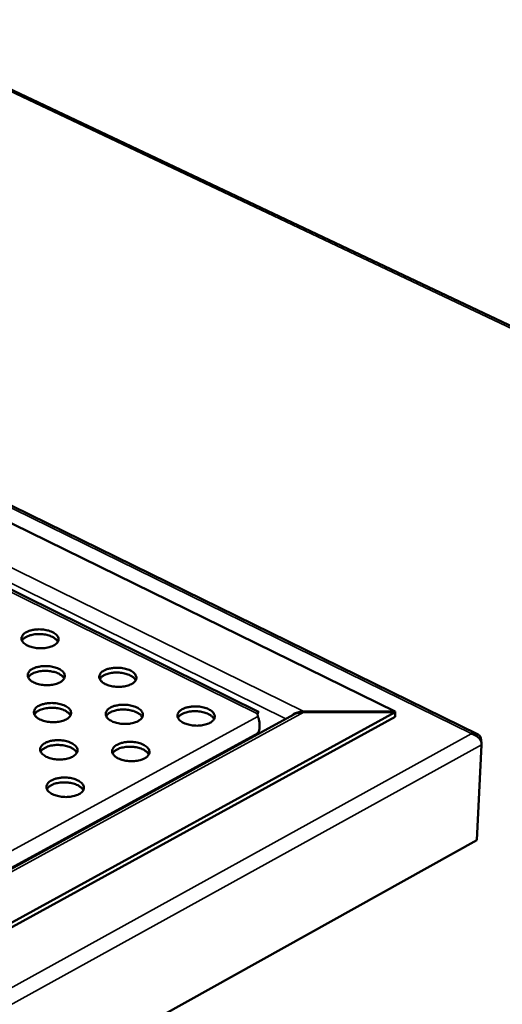
# Model space of a CAD drawing. Units: millimetres. Extents: x 65 to 5840, y 100 to 4100.
# Drawn here: x 1121 to 1232, y 3388 to 3616 of the extents above; entities that cross this region are included whole.
import ezdxf

# ---------------------------------------------------------------- set-up
doc = ezdxf.new("R2010")
doc.units = ezdxf.units.MM
doc.header["$LTSCALE"] = 20
doc.layers.add('Visible (ISO)', color=7, linetype='Continuous', lineweight=50)
doc.layers.add('Visible Narrow (ISO)', color=7, linetype='Continuous', lineweight=35)

msp = doc.modelspace()

# ---------------------------------------------------------------- linework, layer by layer
at = {"layer": 'Visible (ISO)'}
for p, q in [((1455.3, 3440), (839.03, 3731.87)), ((1226.09, 3450.81), (859.06, 3630.66)), ((885.56, 3613.78), (1207.12, 3455.99)), ((1175.56, 3455.96), (887.68, 3597.98)), ((1085.75, 3401.76), (1183.77, 3455.34)), ((1207.08, 3454.77), (1086.55, 3388.59)), ((1207.13, 3455.88), (1086.58, 3389.71)), ((1175.4, 3454.84), (1175.33, 3455.5)), ((1186.04, 3455.88), (1186.05, 3455.99)), ((1207.12, 3455.99), (1186.05, 3455.99)), ((1186.06, 3455.88), (1207.13, 3455.88)), ((1207.08, 3454.77), (1207.13, 3455.88)), ((1207.11, 3455.88), (1207.12, 3455.99)), ((1175.28, 3450.7), (1175.51, 3451.1)), ((1224.66, 3450.84), (1224.64, 3450.95)), ((1227.04, 3448.34), (1225.96, 3426.33)), ((1226.9, 3449.11), (1226.92, 3449.4)), ((1225.96, 3426.33), (885.4, 3236.82))]:
    msp.add_line(p, q, dxfattribs=at)
at = {"layer": 'Visible (ISO)', "flags": 128}
for points in [[(1122.06, 3474.32, -0.023465), (1122.72, 3474.62, -0.042113), (1123.11, 3474.73, -0.007922), (1124.03, 3474.9, -0.022568), (1124.36, 3474.94, -0.019424), (1125.03, 3474.97, -0.019724), (1125.69, 3474.94, -0.021174), (1126.31, 3474.86, -0.019753), (1126.97, 3474.73, -0.026425), (1127.5, 3474.57, -0.023027), (1128.08, 3474.32, -0.037517), (1128.49, 3474.09, -0.033141), (1128.91, 3473.77, -0.057266), (1129.18, 3473.47, -0.057256), (1129.38, 3473.12, -0.077329), (1129.46, 3472.77, -0.078397), (1129.43, 3472.43, -0.067755), (1129.3, 3472.08, -0.065829), (1129.08, 3471.78, -0.040162), (1128.71, 3471.46, -0.043661), (1128.34, 3471.22, -0.025565), (1127.79, 3470.97, -0.029611), (1127.29, 3470.82, -0.020505), (1126.64, 3470.68, -0.022605), (1126.04, 3470.6, -0.019453), (1125.37, 3470.58, -0.019754), (1124.7, 3470.6, -0.021206), (1124.08, 3470.68, -0.019786), (1123.42, 3470.82, -0.026474), (1122.89, 3470.98, -0.023079), (1122.31, 3471.22, -0.0376), (1121.9, 3471.45, -0.033253), (1121.48, 3471.78, -0.057383), (1121.21, 3472.08, -0.057446), (1121.01, 3472.43, -0.077354), (1120.93, 3472.77, -0.078442), (1120.96, 3473.12, -0.067574), (1121.05, 3473.34, -0.032227), (1121.32, 3473.77, -0.073529), (1121.61, 3474.06, -0.058611), (1122.06, 3474.32)], [(1129.31, 3472.1, 0.036981), (1129.04, 3472.5, 0.064782), (1128.84, 3472.7, 0.017653), (1128.34, 3473.06, 0.03481), (1128.06, 3473.22, 0.021939), (1127.53, 3473.45, 0.025033), (1127.04, 3473.6, 0.018752), (1126.43, 3473.74, 0.020169), (1125.85, 3473.82, 0.018293), (1125.23, 3473.86, 0.018306), (1124.61, 3473.86, 0.020113), (1124.03, 3473.81, 0.018724), (1123.41, 3473.71, 0.024911), (1122.92, 3473.58, 0.021849), (1122.37, 3473.39, 0.034577), (1122.08, 3473.25, 0.017445), (1121.55, 3472.92, 0.064392), (1121.34, 3472.74, 0.03672), (1121.05, 3472.35)], [(1123.49, 3465.85, -0.023532), (1124.15, 3466.14, -0.042211), (1124.54, 3466.25, -0.007962), (1125.46, 3466.43, -0.022634), (1125.79, 3466.47, -0.019482), (1126.46, 3466.49, -0.019785), (1127.13, 3466.47, -0.021228), (1127.75, 3466.39, -0.019812), (1128.41, 3466.25, -0.026473), (1128.94, 3466.09, -0.023086), (1129.53, 3465.85, -0.037537), (1129.94, 3465.62, -0.033179), (1130.36, 3465.29, -0.05719), (1130.63, 3464.99, -0.057148), (1130.83, 3464.63, -0.077109), (1130.91, 3464.29, -0.078162), (1130.88, 3463.94, -0.067649), (1130.75, 3463.59, -0.065764), (1130.52, 3463.28, -0.040234), (1130.16, 3462.96, -0.043713), (1129.78, 3462.72, -0.025648), (1129.23, 3462.48, -0.029683), (1128.73, 3462.32, -0.020571), (1128.08, 3462.18, -0.022672), (1127.48, 3462.1, -0.019511), (1126.8, 3462.08, -0.019814), (1126.14, 3462.1, -0.02126), (1125.51, 3462.18, -0.019845), (1124.85, 3462.32, -0.026522), (1124.32, 3462.48, -0.023139), (1123.74, 3462.72, -0.03762), (1123.33, 3462.96, -0.033291), (1122.91, 3463.28, -0.057307), (1122.63, 3463.59, -0.057337), (1122.44, 3463.94, -0.077133), (1122.36, 3464.29, -0.078208), (1122.39, 3464.63, -0.067468), (1122.47, 3464.86, -0.03221), (1122.75, 3465.29, -0.073553), (1123.04, 3465.59, -0.058583), (1123.49, 3465.85)], [(1139.98, 3465.46, -0.023591), (1140.64, 3465.75, -0.042325), (1141.03, 3465.86, -0.007999), (1141.95, 3466.04, -0.022688), (1142.28, 3466.08, -0.019474), (1142.96, 3466.1, -0.019797), (1143.62, 3466.08, -0.021182), (1144.25, 3466, -0.019789), (1144.91, 3465.86, -0.026373), (1145.44, 3465.7, -0.02301), (1146.03, 3465.46, -0.037343), (1146.44, 3465.23, -0.032971), (1146.86, 3464.9, -0.056898), (1147.13, 3464.6, -0.056778), (1147.33, 3464.24, -0.076995), (1147.42, 3463.9, -0.078118), (1147.39, 3463.55, -0.067991), (1147.26, 3463.2, -0.066061), (1147.04, 3462.89, -0.040515), (1146.68, 3462.57, -0.043948), (1146.3, 3462.33, -0.02575), (1145.75, 3462.09, -0.029805), (1145.25, 3461.93, -0.0206), (1144.6, 3461.79, -0.022726), (1144, 3461.71, -0.019503), (1143.32, 3461.69, -0.019827), (1142.66, 3461.71, -0.021215), (1142.03, 3461.79, -0.019822), (1141.37, 3461.93, -0.026421), (1140.84, 3462.09, -0.023062), (1140.25, 3462.33, -0.037425), (1139.84, 3462.57, -0.033082), (1139.42, 3462.89, -0.057014), (1139.14, 3463.2, -0.056967), (1138.95, 3463.55, -0.077022), (1138.86, 3463.89, -0.078166), (1138.89, 3464.24, -0.067811), (1138.97, 3464.47, -0.032433), (1139.25, 3464.9, -0.073907), (1139.54, 3465.2, -0.058893), (1139.98, 3465.46)], [(1130.76, 3463.61, 0.037081), (1130.49, 3464.02, 0.064898), (1130.29, 3464.22, 0.017727), (1129.79, 3464.58, 0.034909), (1129.51, 3464.74, 0.022024), (1128.97, 3464.97, 0.025119), (1128.48, 3465.12, 0.018823), (1127.87, 3465.26, 0.020243), (1127.3, 3465.35, 0.018362), (1126.67, 3465.39, 0.018374), (1126.05, 3465.38, 0.020187), (1125.46, 3465.34, 0.018796), (1124.85, 3465.23, 0.024998), (1124.35, 3465.11, 0.021935), (1123.79, 3464.91, 0.034679), (1123.51, 3464.77, 0.017522), (1122.98, 3464.44, 0.064513), (1122.77, 3464.25, 0.036823), (1122.47, 3463.86)], [(1147.26, 3463.21, 0.037087), (1146.99, 3463.62, 0.064909), (1146.8, 3463.82, 0.017732), (1146.29, 3464.18, 0.034914), (1146.02, 3464.34, 0.022023), (1145.48, 3464.57, 0.025119), (1144.99, 3464.73, 0.01882), (1144.38, 3464.87, 0.02024), (1143.8, 3464.95, 0.018357), (1143.18, 3465, 0.01837), (1142.55, 3465, 0.020181), (1141.97, 3464.95, 0.01879), (1141.35, 3464.85, 0.02499), (1140.85, 3464.72, 0.021927), (1140.3, 3464.53, 0.034667), (1140.01, 3464.39, 0.017513), (1139.48, 3464.06, 0.064497), (1139.27, 3463.87, 0.036811), (1138.98, 3463.48)], [(1124.92, 3457.32, -0.0236), (1125.59, 3457.62, -0.042309), (1125.98, 3457.73, -0.008002), (1126.9, 3457.9, -0.022701), (1127.23, 3457.94, -0.01954), (1127.91, 3457.97, -0.019845), (1128.57, 3457.94, -0.021282), (1129.2, 3457.87, -0.01987), (1129.87, 3457.73, -0.026521), (1130.4, 3457.57, -0.023146), (1130.98, 3457.32, -0.037557), (1131.39, 3457.09, -0.033217), (1131.82, 3456.76, -0.057114), (1132.09, 3456.46, -0.057039), (1132.29, 3456.1, -0.076888), (1132.37, 3455.75, -0.077927), (1132.34, 3455.4, -0.067542), (1132.21, 3455.05, -0.065698), (1131.98, 3454.74, -0.040305), (1131.62, 3454.42, -0.043765), (1131.24, 3454.18, -0.025731), (1130.69, 3453.93, -0.029755), (1130.19, 3453.77, -0.020638), (1129.53, 3453.63, -0.022738), (1128.93, 3453.56, -0.01957), (1128.25, 3453.53, -0.019875), (1127.59, 3453.56, -0.021315), (1126.96, 3453.63, -0.019903), (1126.29, 3453.77, -0.02657), (1125.76, 3453.93, -0.023198), (1125.17, 3454.18, -0.03764), (1124.76, 3454.41, -0.03333), (1124.34, 3454.74, -0.057231), (1124.07, 3455.05, -0.057229), (1123.87, 3455.4, -0.076912), (1123.79, 3455.75, -0.077973), (1123.82, 3456.1, -0.067362), (1123.91, 3456.33, -0.032193), (1124.18, 3456.76, -0.073577), (1124.47, 3457.06, -0.058554), (1124.92, 3457.32)], [(1132.22, 3455.07, 0.037181), (1131.95, 3455.48, 0.065012), (1131.75, 3455.68, 0.017802), (1131.24, 3456.05, 0.035008), (1130.97, 3456.21, 0.022111), (1130.43, 3456.44, 0.025205), (1129.94, 3456.6, 0.018895), (1129.32, 3456.74, 0.020317), (1128.74, 3456.82, 0.018431), (1128.12, 3456.86, 0.018443), (1127.49, 3456.86, 0.020262), (1126.91, 3456.81, 0.018868), (1126.29, 3456.71, 0.025086), (1125.78, 3456.58, 0.022022), (1125.23, 3456.38, 0.034781), (1124.94, 3456.24, 0.017599), (1124.41, 3455.91, 0.064633), (1124.2, 3455.72, 0.036926), (1123.91, 3455.33)], [(1141.47, 3456.93, -0.023659), (1142.13, 3457.22, -0.042423), (1142.52, 3457.34, -0.00804), (1143.44, 3457.51, -0.022755), (1143.77, 3457.55, -0.019532), (1144.45, 3457.58, -0.019858), (1145.11, 3457.55, -0.021236), (1145.74, 3457.47, -0.019848), (1146.41, 3457.34, -0.02642), (1146.94, 3457.17, -0.023069), (1147.53, 3456.93, -0.037363), (1147.94, 3456.7, -0.033009), (1148.37, 3456.37, -0.056822), (1148.64, 3456.06, -0.05667), (1148.84, 3455.71, -0.076775), (1148.92, 3455.36, -0.077882), (1148.9, 3455.01, -0.067883), (1148.77, 3454.66, -0.065994), (1148.54, 3454.35, -0.040587), (1148.18, 3454.03, -0.044), (1147.8, 3453.79, -0.025834), (1147.25, 3453.54, -0.029878), (1146.75, 3453.38, -0.020668), (1146.1, 3453.24, -0.022793), (1145.5, 3453.16, -0.019561), (1144.82, 3453.14, -0.019888), (1144.15, 3453.16, -0.021269), (1143.52, 3453.24, -0.019881), (1142.86, 3453.38, -0.026469), (1142.32, 3453.54, -0.023121), (1141.74, 3453.79, -0.037445), (1141.32, 3454.02, -0.03312), (1140.9, 3454.35, -0.056938), (1140.63, 3454.65, -0.056859), (1140.43, 3455.01, -0.076801), (1140.35, 3455.36, -0.077931), (1140.37, 3455.71, -0.067704), (1140.46, 3455.94, -0.032416), (1140.73, 3456.37, -0.073931), (1141.02, 3456.66, -0.058864), (1141.47, 3456.93)], [(1158.02, 3456.54, -0.023718), (1158.68, 3456.83, -0.042538), (1159.06, 3456.95, -0.008078), (1159.99, 3457.12, -0.02281), (1160.32, 3457.16, -0.019523), (1161, 3457.19, -0.019871), (1161.66, 3457.16, -0.021191), (1162.29, 3457.08, -0.019825), (1162.95, 3456.95, -0.02632), (1163.49, 3456.78, -0.022993), (1164.08, 3456.54, -0.03717), (1164.49, 3456.3, -0.032802), (1164.92, 3455.97, -0.056531), (1165.19, 3455.67, -0.056302), (1165.39, 3455.31, -0.076658), (1165.48, 3454.97, -0.077832), (1165.46, 3454.62, -0.068222), (1165.33, 3454.27, -0.06629), (1165.11, 3453.96, -0.040871), (1164.75, 3453.63, -0.044237), (1164.37, 3453.39, -0.025937), (1163.82, 3453.14, -0.030001), (1163.32, 3452.98, -0.020697), (1162.67, 3452.84, -0.022847), (1162.07, 3452.77, -0.019552), (1161.39, 3452.74, -0.019901), (1160.72, 3452.77, -0.021224), (1160.09, 3452.85, -0.019859), (1159.43, 3452.98, -0.026368), (1158.89, 3453.15, -0.023045), (1158.3, 3453.39, -0.037251), (1157.89, 3453.63, -0.032912), (1157.46, 3453.96, -0.056647), (1157.19, 3454.26, -0.056491), (1156.99, 3454.62, -0.076686), (1156.9, 3454.96, -0.077884), (1156.93, 3455.31, -0.068044), (1157.01, 3455.54, -0.032639), (1157.28, 3455.97, -0.074287), (1157.57, 3456.27, -0.059174), (1158.02, 3456.54)], [(1148.77, 3454.67, 0.037186), (1148.5, 3455.08, 0.065023), (1148.31, 3455.28, 0.017807), (1147.8, 3455.65, 0.035013), (1147.52, 3455.81, 0.022109), (1146.98, 3456.04, 0.025205), (1146.49, 3456.2, 0.018892), (1145.88, 3456.34, 0.020314), (1145.3, 3456.43, 0.018426), (1144.67, 3456.47, 0.018439), (1144.05, 3456.47, 0.020256), (1143.46, 3456.42, 0.018862), (1142.84, 3456.32, 0.025077), (1142.34, 3456.19, 0.022014), (1141.78, 3456, 0.034769), (1141.5, 3455.86, 0.01759), (1140.97, 3455.52, 0.064617), (1140.75, 3455.34, 0.036914), (1140.46, 3454.94)], [(1165.33, 3454.27, 0.037192), (1165.06, 3454.68, 0.065034), (1164.86, 3454.88, 0.017811), (1164.36, 3455.25, 0.035016), (1164.08, 3455.41, 0.022107), (1163.55, 3455.64, 0.025204), (1163.05, 3455.8, 0.018888), (1162.44, 3455.95, 0.020311), (1161.86, 3456.03, 0.018421), (1161.24, 3456.08, 0.018434), (1160.61, 3456.08, 0.020249), (1160.02, 3456.03, 0.018856), (1159.4, 3455.93, 0.025068), (1158.9, 3455.81, 0.022006), (1158.34, 3455.61, 0.034756), (1158.06, 3455.47, 0.01758), (1157.52, 3455.14, 0.064601), (1157.31, 3454.95, 0.036901), (1157.01, 3454.56)], [(1186.05, 3455.99, 0.029052), (1185.35, 3455.96, 0.044834), (1184.91, 3455.87, 0.0114), (1184.34, 3455.69, 0.014013), (1183.89, 3455.52, 0.055267), (1183.59, 3455.35, 0.032235), (1183.12, 3454.99)], [(1183.77, 3455.34, -0.020769), (1184.2, 3455.55, -0.036964), (1184.46, 3455.63, -0.006108), (1184.82, 3455.72, -0.005508), (1185.23, 3455.81, -0.033308), (1185.54, 3455.86, -0.01972), (1186.06, 3455.88)], [(1126.37, 3448.74, -0.023668), (1127.03, 3449.04, -0.042408), (1127.42, 3449.16, -0.008042), (1128.35, 3449.33, -0.022768), (1128.68, 3449.37, -0.019599), (1129.36, 3449.4, -0.019906), (1130.03, 3449.37, -0.021336), (1130.66, 3449.29, -0.019929), (1131.32, 3449.16, -0.026569), (1131.86, 3448.99, -0.023205), (1132.45, 3448.74, -0.037577), (1132.86, 3448.51, -0.033255), (1133.28, 3448.18, -0.057038), (1133.55, 3447.87, -0.056931), (1133.75, 3447.52, -0.076667), (1133.84, 3447.17, -0.077692), (1133.81, 3446.82, -0.067434), (1133.68, 3446.46, -0.065632), (1133.45, 3446.15, -0.040377), (1133.09, 3445.82, -0.043816), (1132.7, 3445.58, -0.025814), (1132.15, 3445.34, -0.029827), (1131.65, 3445.17, -0.020705), (1130.99, 3445.03, -0.022805), (1130.39, 3444.96, -0.019628), (1129.71, 3444.93, -0.019936), (1129.04, 3444.96, -0.02137), (1128.41, 3445.03, -0.019962), (1127.74, 3445.17, -0.026618), (1127.21, 3445.34, -0.023258), (1126.62, 3445.58, -0.03766), (1126.21, 3445.82, -0.033368), (1125.79, 3446.15, -0.057154), (1125.51, 3446.46, -0.05712), (1125.32, 3446.82, -0.076691), (1125.23, 3447.16, -0.077739), (1125.26, 3447.52, -0.067255), (1125.35, 3447.75, -0.032175), (1125.62, 3448.18, -0.073601), (1125.92, 3448.48, -0.058525), (1126.37, 3448.74)], [(1133.68, 3446.48, 0.03728), (1133.42, 3446.9, 0.065126), (1133.22, 3447.1, 0.017876), (1132.71, 3447.47, 0.035107), (1132.43, 3447.63, 0.022197), (1131.89, 3447.86, 0.025291), (1131.4, 3448.02, 0.018967), (1130.78, 3448.16, 0.020391), (1130.2, 3448.25, 0.0185), (1129.57, 3448.29, 0.018512), (1128.94, 3448.29, 0.020337), (1128.36, 3448.24, 0.01894), (1127.73, 3448.13, 0.025174), (1127.23, 3448.01, 0.02211), (1126.67, 3447.81, 0.034883), (1126.39, 3447.66, 0.017676), (1125.86, 3447.33, 0.064753), (1125.64, 3447.14, 0.037029), (1125.35, 3446.74)], [(1142.96, 3448.35, -0.023727), (1143.62, 3448.65, -0.042523), (1144.01, 3448.76, -0.00808), (1144.94, 3448.94, -0.022822), (1145.27, 3448.98, -0.01959), (1145.95, 3449, -0.019919), (1146.62, 3448.98, -0.021291), (1147.25, 3448.9, -0.019906), (1147.92, 3448.76, -0.026468), (1148.45, 3448.6, -0.023128), (1149.04, 3448.35, -0.037383), (1149.45, 3448.11, -0.033047), (1149.88, 3447.79, -0.056746), (1150.15, 3447.48, -0.056563), (1150.35, 3447.12, -0.076555), (1150.44, 3446.77, -0.077646), (1150.42, 3446.42, -0.067774), (1150.28, 3446.07, -0.065927), (1150.06, 3445.76, -0.040659), (1149.7, 3445.43, -0.044052), (1149.32, 3445.19, -0.025918), (1148.76, 3444.94, -0.02995), (1148.26, 3444.78, -0.020735), (1147.61, 3444.64, -0.02286), (1147, 3444.56, -0.01962), (1146.32, 3444.53, -0.019949), (1145.66, 3444.56, -0.021324), (1145.02, 3444.64, -0.01994), (1144.36, 3444.78, -0.026516), (1143.82, 3444.94, -0.023181), (1143.23, 3445.19, -0.037465), (1142.82, 3445.43, -0.033158), (1142.39, 3445.76, -0.056862), (1142.12, 3446.06, -0.056751), (1141.92, 3446.42, -0.076581), (1141.84, 3446.77, -0.077695), (1141.86, 3447.12, -0.067595), (1141.95, 3447.35, -0.032398), (1142.22, 3447.79, -0.073954), (1142.51, 3448.08, -0.058834), (1142.96, 3448.35)], [(1150.29, 3446.08, 0.037285), (1150.02, 3446.49, 0.065136), (1149.82, 3446.69, 0.017881), (1149.32, 3447.06, 0.035111), (1149.04, 3447.22, 0.022195), (1148.5, 3447.46, 0.025291), (1148, 3447.62, 0.018964), (1147.39, 3447.76, 0.020388), (1146.81, 3447.85, 0.018495), (1146.18, 3447.89, 0.018508), (1145.55, 3447.89, 0.02033), (1144.96, 3447.84, 0.018934), (1144.34, 3447.74, 0.025165), (1143.83, 3447.62, 0.022102), (1143.28, 3447.42, 0.034871), (1142.99, 3447.28, 0.017666), (1142.46, 3446.94, 0.064737), (1142.24, 3446.75, 0.037017), (1141.95, 3446.35)], [(1127.82, 3440.12, -0.023736), (1128.49, 3440.42, -0.042507), (1128.88, 3440.53, -0.008083), (1129.81, 3440.71, -0.022835), (1130.14, 3440.75, -0.019658), (1130.82, 3440.77, -0.019967), (1131.49, 3440.75, -0.021391), (1132.12, 3440.67, -0.019988), (1132.79, 3440.53, -0.026617), (1133.33, 3440.37, -0.023265), (1133.92, 3440.12, -0.037597), (1134.33, 3439.88, -0.033293), (1134.76, 3439.55, -0.056961), (1135.03, 3439.24, -0.056822), (1135.23, 3438.88, -0.076447), (1135.31, 3438.53, -0.077457), (1135.29, 3438.18, -0.067326), (1135.15, 3437.82, -0.065565), (1134.92, 3437.51, -0.040449), (1134.56, 3437.18, -0.043868), (1134.18, 3436.94, -0.025898), (1133.62, 3436.69, -0.029899), (1133.12, 3436.53, -0.020773), (1132.46, 3436.38, -0.022873), (1131.85, 3436.31, -0.019688), (1131.17, 3436.28, -0.019998), (1130.5, 3436.31, -0.021425), (1129.87, 3436.39, -0.020022), (1129.2, 3436.53, -0.026666), (1128.67, 3436.69, -0.023318), (1128.08, 3436.94, -0.03768), (1127.66, 3437.18, -0.033406), (1127.24, 3437.51, -0.057076), (1126.96, 3437.82, -0.05701), (1126.77, 3438.18, -0.07647), (1126.68, 3438.53, -0.077504), (1126.71, 3438.88, -0.067147), (1126.8, 3439.11, -0.032157), (1127.07, 3439.55, -0.073624), (1127.37, 3439.85, -0.058495), (1127.82, 3440.12)], [(1135.16, 3437.84, 0.037379), (1134.89, 3438.26, 0.065238), (1134.69, 3438.46, 0.017949), (1134.19, 3438.83, 0.035206), (1133.91, 3438.99, 0.022284), (1133.36, 3439.23, 0.025378), (1132.87, 3439.39, 0.01904), (1132.25, 3439.53, 0.020465), (1131.67, 3439.62, 0.01857), (1131.04, 3439.66, 0.018581), (1130.41, 3439.66, 0.020412), (1129.82, 3439.61, 0.019013), (1129.19, 3439.51, 0.025262), (1128.69, 3439.38, 0.022198), (1128.13, 3439.18, 0.034985), (1127.84, 3439.03, 0.017752), (1127.31, 3438.7, 0.064871), (1127.09, 3438.51, 0.037132), (1126.8, 3438.11)]]:
    msp.add_lwpolyline(points, format="xyb", dxfattribs=at)
at = {"layer": 'Visible (ISO)'}
for points, knots in [([(1175.33, 3455.5), (1175.41, 3455.72), (1175.48, 3455.86), (1175.57, 3455.99), (1175.58, 3455.97), (1175.53, 3455.83), (1175.49, 3455.74), (1175.42, 3455.62)], [0, 0, 0, 0, 0.1195619, 0.1195619, 0.2390738, 0.2390738, 0.3223595, 0.3223595, 0.3223595, 0.3223595]), ([(1175.48, 3455.79), (1175.48, 3455.79), (1175.48, 3455.79), (1175.47, 3455.77), (1175.45, 3455.73), (1175.41, 3455.59), (1175.38, 3455.5), (1175.36, 3455.37), (1175.35, 3455.35), (1175.35, 3455.32)], [0.2187726, 0.2187726, 0.2187726, 0.2187726, 0.2353649, 0.2353649, 0.2822697, 0.2822697, 0.3291624, 0.3291624, 0.338048, 0.338048, 0.338048, 0.338048]), ([(1175.51, 3451.1), (1175.68, 3451.5), (1175.78, 3451.92), (1175.87, 3452.76), (1175.85, 3453.17), (1175.76, 3453.81), (1175.7, 3454.06), (1175.56, 3454.5), (1175.48, 3454.69), (1175.4, 3454.84)], [0, 0, 0, 0, 0.1195619, 0.1195619, 0.2390738, 0.2390738, 0.3238795, 0.3238795, 0.4086861, 0.4086861, 0.4086861, 0.4086861]), ([(1226.92, 3449.4), (1226.95, 3450.14), (1226.47, 3450.76), (1225.72, 3450.94), (1225.39, 3451.02), (1225.02, 3451.03), (1224.64, 3450.95)], [-3.141593, -3.141593, -3.141593, -3.141593, -2.04607, -2.04607, -2.04607, -1.570796, -1.570796, -1.570796, -1.570796]), ([(1224.66, 3450.84), (1225.56, 3450.67), (1226.43, 3450.06), (1226.81, 3449.32), (1226.98, 3449), (1227.06, 3448.66), (1227.04, 3448.34)], [1.570796, 1.570796, 1.570796, 1.570796, 2.666319, 2.666319, 2.666319, 3.141593, 3.141593, 3.141593, 3.141593])]:
    msp.add_open_spline(points, degree=3, knots=knots, dxfattribs=at)
at = {"layer": 'Visible Narrow (ISO)'}
for p, q in [((1453.94, 3440.12), (838.52, 3731.64)), ((1224.64, 3450.95), (859.06, 3630.12)), ((885.54, 3603.97), (1186.05, 3455.99)), ((1181.9, 3454.32), (885.53, 3600.45)), ((886.03, 3598.25), (1175.33, 3455.5)), ((1186.06, 3455.88), (1085.84, 3401.09)), ((1175.4, 3454.84), (1085.99, 3406.04)), ((884.4, 3263.13), (1224.66, 3450.84)), ((1089.29, 3403.98), (1175.51, 3451.1)), ((1227.04, 3448.34), (885.37, 3259.6)), ((1226.8, 3449.33), (1226.92, 3449.4))]:
    msp.add_line(p, q, dxfattribs=at)

doc.saveas('drawing.dxf')
